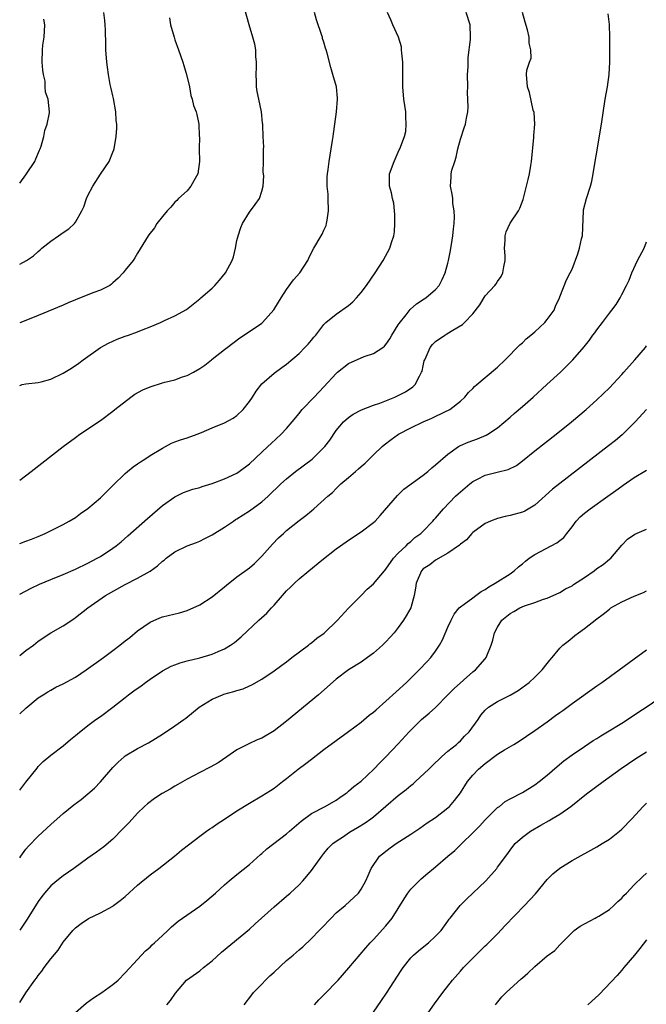
# Model space of a CAD drawing. Units: inches. Extents: x 2619000 to 2621835, y 1530000 to 1533000.
# Drawn here: x 2619000 to 2619101, y 1530825 to 1530984 of the extents above; entities that cross this region are included whole.
import ezdxf

# ---------------------------------------------------------------- set-up
doc = ezdxf.new("R2010")
doc.units = ezdxf.units.IN
doc.header["$MEASUREMENT"] = 0
doc.layers.add('LD26191530_2ft', color=254, linetype='Continuous')

msp = doc.modelspace()

# ---------------------------------------------------------------- linework, layer by layer
at = {"layer": 'LD26191530_2ft'}
for points, elevation in [([(2619000, 1530924.84), (2619000.4, 1530925), (2619001, 1530925.14), (2619003, 1530925.36), (2619003.47, 1530925.47), (2619005, 1530925.86), (2619007, 1530926.85), (2619008.33, 1530927.67), (2619009.54, 1530928.46), (2619010.23, 1530929), (2619013.04, 1530931), (2619014.32, 1530931.68), (2619015.68, 1530932.32), (2619017, 1530932.79), (2619017.54, 1530933), (2619019, 1530933.52), (2619019.89, 1530933.89), (2619021, 1530934.31), (2619022.67, 1530935), (2619023.33, 1530935.33), (2619025, 1530936.07), (2619026.87, 1530937.13), (2619029, 1530938.83), (2619029.18, 1530939), (2619031, 1530940.57), (2619031.43, 1530941), (2619032.18, 1530941.82), (2619033.13, 1530943), (2619034.21, 1530945), (2619034.42, 1530945.58), (2619034.76, 1530947), (2619035, 1530948.22), (2619035.19, 1530949), (2619035.65, 1530950.35), (2619035.91, 1530951), (2619037, 1530952.83), (2619037.96, 1530954.04), (2619038.62, 1530955), (2619039, 1530956.18), (2619039.2, 1530957), (2619039.31, 1530958.69), (2619039.25, 1530959.25), (2619039.29, 1530961), (2619039.29, 1530963), (2619039.31, 1530963.31), (2619039.25, 1530965), (2619039.17, 1530966.83), (2619039.17, 1530967), (2619039.14, 1530967.14), (2619038.95, 1530969), (2619038.54, 1530971), (2619038.26, 1530972.26), (2619038.15, 1530973), (2619038.13, 1530973.87), (2619038.09, 1530975), (2619038.16, 1530976.16), (2619038.17, 1530977), (2619038.07, 1530977.93), (2619038.03, 1530979), (2619037.88, 1530979.88), (2619037.56, 1530981), (2619036.95, 1530983), (2619036.09, 1530986.09)], 8798), ([(2619000, 1530944.42), (2619001.08, 1530945), (2619002.21, 1530945.79), (2619003, 1530946.49), (2619003.29, 1530946.71), (2619003.59, 1530947), (2619005, 1530948.15), (2619006.26, 1530949), (2619007, 1530949.53), (2619007.9, 1530950.1), (2619008.83, 1530951), (2619009, 1530951.21), (2619009.99, 1530953), (2619010.31, 1530953.69), (2619010.78, 1530955), (2619011, 1530955.49), (2619011.76, 1530957), (2619013, 1530958.91), (2619014.44, 1530961), (2619015, 1530962.48), (2619015.16, 1530962.84), (2619015.2, 1530963), (2619015.56, 1530965), (2619015.63, 1530966.37), (2619015.63, 1530967), (2619015.56, 1530967.56), (2619015.47, 1530969), (2619015.11, 1530971.11), (2619015, 1530971.57), (2619014.76, 1530972.76), (2619014.59, 1530973.41), (2619014.29, 1530975), (2619014.16, 1530976.16), (2619014.03, 1530977), (2619013.89, 1530979), (2619013.86, 1530979.86), (2619013.84, 1530982.16), (2619013.79, 1530983), (2619013.69, 1530983.69), (2619013.58, 1530985)], 8794), ([(2619000, 1530881.34), (2619001, 1530882.11), (2619002.21, 1530883), (2619003, 1530883.63), (2619005, 1530884.96), (2619007, 1530886.1), (2619008.74, 1530887.26), (2619009, 1530887.44), (2619010.96, 1530889), (2619013.83, 1530891), (2619017, 1530892.8), (2619019, 1530893.82), (2619021, 1530894.95), (2619022.2, 1530895.8), (2619023, 1530896.55), (2619023.28, 1530896.72), (2619023.58, 1530897), (2619025, 1530898.02), (2619027, 1530899), (2619028.46, 1530899.54), (2619029, 1530899.77), (2619029.83, 1530900.17), (2619031, 1530900.76), (2619033, 1530902), (2619034.42, 1530903), (2619034.77, 1530903.23), (2619035, 1530903.36), (2619037, 1530904.64), (2619039, 1530906.1), (2619040.04, 1530907), (2619042.08, 1530909), (2619043, 1530909.83), (2619044.45, 1530911), (2619047.11, 1530913), (2619049.18, 1530915), (2619049.95, 1530916.05), (2619051, 1530917.6), (2619052.19, 1530919), (2619053, 1530919.72), (2619053.75, 1530920.25), (2619055.07, 1530920.93), (2619057, 1530921.68), (2619058.01, 1530922.01), (2619060.44, 1530923), (2619061, 1530923.25), (2619062.15, 1530923.85), (2619063.35, 1530924.65), (2619063.69, 1530925), (2619064.39, 1530926.39), (2619064.76, 1530927), (2619064.82, 1530927.18), (2619065, 1530928.04), (2619065.18, 1530928.82), (2619065.25, 1530929), (2619065.49, 1530929.49), (2619066.12, 1530931), (2619066.51, 1530931.49), (2619067, 1530931.97), (2619068.5, 1530933), (2619068.83, 1530933.17), (2619069.77, 1530933.77), (2619071.33, 1530934.67), (2619071.67, 1530935), (2619073, 1530936.44), (2619074.11, 1530937.89), (2619075, 1530939.3), (2619076.55, 1530941), (2619076.75, 1530941.25), (2619077, 1530941.64), (2619077.57, 1530942.43), (2619077.85, 1530943), (2619077.98, 1530943.98), (2619078.22, 1530945), (2619078.22, 1530945.78), (2619078.11, 1530947), (2619078.22, 1530948.22), (2619078.24, 1530949), (2619078.39, 1530949.61), (2619079, 1530951.02), (2619080.34, 1530953), (2619080.57, 1530953.43), (2619081.14, 1530954.86), (2619081.93, 1530958.07), (2619082.13, 1530959), (2619082.34, 1530960.34), (2619082.47, 1530961), (2619082.86, 1530964.86), (2619082.86, 1530965), (2619082.83, 1530965.17), (2619082.99, 1530967), (2619082.87, 1530968.87), (2619082.75, 1530969.25), (2619082.12, 1530972.12), (2619081.81, 1530973), (2619081.67, 1530975), (2619081.71, 1530975.71), (2619082.12, 1530977), (2619082.38, 1530977.62), (2619082.33, 1530979), (2619082.07, 1530980.07), (2619082.08, 1530981), (2619081.81, 1530982.19), (2619081.46, 1530983.46), (2619081.01, 1530985)], 8806), ([(2619000, 1530891.21), (2619001.82, 1530892.18), (2619003.19, 1530892.81), (2619005, 1530893.57), (2619007, 1530894.39), (2619009, 1530895.24), (2619011, 1530896.2), (2619012.5, 1530897), (2619013, 1530897.31), (2619015, 1530898.63), (2619015.52, 1530899), (2619016.33, 1530899.67), (2619017.4, 1530900.6), (2619020.57, 1530903.43), (2619023, 1530905.5), (2619025, 1530906.91), (2619026.41, 1530907.59), (2619027, 1530907.81), (2619027.88, 1530908.12), (2619029, 1530908.44), (2619029.42, 1530908.58), (2619031, 1530909.08), (2619033, 1530909.8), (2619035, 1530910.74), (2619035.37, 1530911), (2619037, 1530912.25), (2619039, 1530914.12), (2619039.99, 1530915), (2619040.5, 1530915.5), (2619042.13, 1530917), (2619043, 1530917.95), (2619043.9, 1530919), (2619045, 1530920.34), (2619045.28, 1530920.72), (2619045.52, 1530921), (2619047.42, 1530923), (2619049, 1530924.62), (2619051, 1530926.81), (2619051.22, 1530927), (2619053, 1530928.42), (2619055.51, 1530929.51), (2619057, 1530930.02), (2619058.48, 1530931), (2619058.78, 1530931.22), (2619059, 1530931.46), (2619059.62, 1530932.38), (2619059.96, 1530933), (2619061, 1530934.65), (2619061.12, 1530934.88), (2619062.25, 1530936.25), (2619062.91, 1530937.09), (2619063.95, 1530938.05), (2619065.16, 1530938.84), (2619065.43, 1530939), (2619067, 1530940.33), (2619067.56, 1530941), (2619068.06, 1530941.94), (2619068.54, 1530943), (2619069, 1530944.57), (2619069.11, 1530945), (2619069.4, 1530946.6), (2619069.48, 1530947), (2619069.59, 1530947.59), (2619069.78, 1530949), (2619069.87, 1530950.13), (2619069.99, 1530951), (2619070.05, 1530952.05), (2619070.02, 1530953), (2619069.81, 1530954.19), (2619069.77, 1530955), (2619069.69, 1530955.69), (2619069.39, 1530957), (2619069.53, 1530958.47), (2619069.51, 1530959), (2619069.6, 1530959.6), (2619070.08, 1530961), (2619070.34, 1530961.66), (2619070.61, 1530963), (2619071, 1530964.59), (2619071.59, 1530966.41), (2619071.83, 1530967), (2619071.98, 1530967.98), (2619072.21, 1530969), (2619072.28, 1530969.72), (2619072.16, 1530972.16), (2619072.18, 1530973), (2619072.17, 1530975), (2619072.24, 1530976.24), (2619072.24, 1530977.76), (2619072.62, 1530980.62), (2619072.64, 1530981), (2619072.57, 1530983), (2619071.94, 1530985)], 8804), ([(2619000, 1530899.4), (2619001, 1530899.74), (2619001.92, 1530900.08), (2619003, 1530900.52), (2619004.08, 1530901), (2619007, 1530902.47), (2619007.99, 1530903), (2619009, 1530903.59), (2619009.8, 1530904.2), (2619011, 1530905.02), (2619013, 1530906.74), (2619013.29, 1530907), (2619014.12, 1530907.88), (2619015, 1530908.72), (2619017, 1530910.68), (2619017.37, 1530911), (2619018.27, 1530911.73), (2619019, 1530912.21), (2619019.45, 1530912.55), (2619020.17, 1530913), (2619021, 1530913.56), (2619023, 1530914.77), (2619023.51, 1530915), (2619024.45, 1530915.55), (2619025, 1530915.78), (2619025.88, 1530916.12), (2619027, 1530916.43), (2619028.57, 1530917), (2619029.27, 1530917.27), (2619031, 1530918.04), (2619033, 1530918.84), (2619034.4, 1530919.6), (2619035, 1530920.01), (2619036.01, 1530921), (2619037, 1530922.29), (2619037.48, 1530923), (2619038.08, 1530923.92), (2619039, 1530925.11), (2619041, 1530926.85), (2619042.24, 1530927.76), (2619043, 1530928.3), (2619045, 1530930.02), (2619045.95, 1530931), (2619046.46, 1530931.54), (2619047, 1530932.16), (2619047.37, 1530932.63), (2619047.72, 1530933), (2619049, 1530934.72), (2619049.3, 1530935), (2619051, 1530936.37), (2619053, 1530937.78), (2619053.65, 1530938.35), (2619054.24, 1530939), (2619055, 1530939.87), (2619055.85, 1530941), (2619057.28, 1530943), (2619058.55, 1530945), (2619059.62, 1530947), (2619059.9, 1530947.9), (2619060.29, 1530949), (2619060.36, 1530949.64), (2619060.46, 1530951), (2619060.43, 1530952.43), (2619060.4, 1530953), (2619060.26, 1530954.26), (2619060.08, 1530955), (2619059.91, 1530955.91), (2619059.58, 1530957), (2619059.6, 1530959), (2619060.33, 1530961), (2619061.15, 1530962.85), (2619061.23, 1530963), (2619061.99, 1530965), (2619062.19, 1530965.81), (2619062.29, 1530967), (2619062.19, 1530968.19), (2619062.2, 1530969), (2619061.89, 1530971), (2619061.71, 1530973), (2619061.75, 1530974.25), (2619061.73, 1530977), (2619061.55, 1530978.45), (2619061.53, 1530979), (2619061.49, 1530979.49), (2619061.01, 1530981), (2619060.14, 1530983), (2619059.8, 1530983.8), (2619059.24, 1530985)], 8802), ([(2619000, 1530909.59), (2619001.86, 1530911), (2619007, 1530915), (2619009, 1530916.49), (2619009.69, 1530917), (2619013, 1530919.24), (2619015, 1530920.73), (2619015.32, 1530921), (2619017.92, 1530923), (2619018.56, 1530923.44), (2619019.84, 1530924.16), (2619021, 1530924.67), (2619023, 1530925.29), (2619023.39, 1530925.39), (2619025, 1530925.76), (2619026.24, 1530926.24), (2619027, 1530926.47), (2619028.02, 1530927), (2619029, 1530927.6), (2619029.85, 1530928.15), (2619030.88, 1530929), (2619031, 1530929.08), (2619033, 1530930.65), (2619033.4, 1530931), (2619035.45, 1530932.55), (2619037, 1530933.54), (2619039, 1530934.91), (2619039.11, 1530935), (2619040.96, 1530937.04), (2619041.71, 1530938.29), (2619042.1, 1530939), (2619043, 1530940.36), (2619044.11, 1530941.89), (2619045.11, 1530943), (2619046.43, 1530945), (2619046.59, 1530945.41), (2619047, 1530946.3), (2619047.37, 1530947), (2619048.55, 1530949), (2619048.73, 1530949.27), (2619049, 1530949.9), (2619049.35, 1530950.65), (2619049.45, 1530951), (2619049.51, 1530951.51), (2619049.76, 1530953), (2619049.69, 1530955), (2619049.69, 1530955.69), (2619049.54, 1530957), (2619049.51, 1530958.49), (2619049.57, 1530959), (2619049.7, 1530959.7), (2619049.87, 1530961), (2619050.2, 1530963), (2619050.37, 1530964.37), (2619050.48, 1530965), (2619050.57, 1530965.43), (2619050.77, 1530967), (2619051.06, 1530969), (2619051.21, 1530971), (2619051.2, 1530971.2), (2619051.03, 1530973), (2619050.47, 1530975), (2619050.11, 1530976.11), (2619049.53, 1530978.46), (2619049.37, 1530979), (2619049.27, 1530979.27), (2619049, 1530980.21), (2619048.8, 1530980.8), (2619048.77, 1530981), (2619048.7, 1530981.3), (2619047.84, 1530983.84), (2619047.5, 1530985)], 8800), ([(2619000, 1530871.92), (2619001, 1530872.86), (2619003, 1530874.49), (2619003.76, 1530875), (2619004.52, 1530875.48), (2619005, 1530875.76), (2619005.8, 1530876.2), (2619007, 1530876.77), (2619009, 1530877.85), (2619010.73, 1530879), (2619013.48, 1530881), (2619015, 1530882.16), (2619016.15, 1530883), (2619017, 1530883.68), (2619017.75, 1530884.25), (2619019, 1530885.29), (2619021, 1530886.72), (2619022.58, 1530887.42), (2619023, 1530887.57), (2619025.77, 1530888.23), (2619027, 1530888.61), (2619029, 1530889.52), (2619031, 1530890.77), (2619033, 1530892.4), (2619033.32, 1530892.68), (2619035, 1530893.99), (2619037, 1530895.45), (2619037.82, 1530896.18), (2619039, 1530897.33), (2619040.71, 1530899.29), (2619041.71, 1530900.29), (2619042.48, 1530901), (2619043, 1530901.46), (2619045, 1530903.07), (2619046.09, 1530903.91), (2619047, 1530904.67), (2619047.41, 1530905), (2619049.65, 1530907), (2619050.38, 1530907.62), (2619051, 1530908.28), (2619051.38, 1530908.62), (2619051.75, 1530909), (2619053, 1530910.04), (2619054.09, 1530911), (2619054.6, 1530911.4), (2619055, 1530911.78), (2619055.66, 1530912.34), (2619057, 1530913.69), (2619058.39, 1530915), (2619058.71, 1530915.29), (2619059.85, 1530916.15), (2619061.01, 1530917), (2619063, 1530918.02), (2619065, 1530919), (2619066.39, 1530919.61), (2619068.72, 1530920.72), (2619069.11, 1530920.89), (2619069.3, 1530921), (2619071, 1530922.35), (2619071.73, 1530923), (2619072.29, 1530923.71), (2619073, 1530924.37), (2619073.3, 1530924.7), (2619073.66, 1530925), (2619075, 1530926.16), (2619077, 1530927.84), (2619078.24, 1530929), (2619080.58, 1530931.42), (2619081, 1530931.76), (2619081.62, 1530932.38), (2619082.34, 1530933), (2619083, 1530933.53), (2619084.58, 1530935), (2619085, 1530935.51), (2619086.12, 1530937), (2619086.35, 1530937.65), (2619086.95, 1530939), (2619087, 1530939.18), (2619088.1, 1530941.9), (2619088.71, 1530943), (2619089, 1530943.59), (2619089.92, 1530946.08), (2619090.19, 1530947), (2619090.53, 1530948.53), (2619090.65, 1530949), (2619090.82, 1530953), (2619090.84, 1530953.16), (2619091.3, 1530955), (2619091.97, 1530957), (2619092.19, 1530957.81), (2619092.42, 1530959), (2619092.68, 1530960.68), (2619093.11, 1530963.11), (2619093.61, 1530966.39), (2619093.73, 1530967), (2619094.33, 1530971), (2619094.68, 1530973), (2619094.98, 1530975), (2619095.08, 1530977), (2619095.07, 1530979), (2619095.08, 1530981), (2619095.04, 1530983.04), (2619094.81, 1530984.81)], 8808), ([(2619024.12, 1530984.12), (2619024.28, 1530983), (2619024.86, 1530981), (2619025, 1530980.59), (2619025.6, 1530979), (2619026.29, 1530977), (2619026.43, 1530976.43), (2619026.88, 1530975), (2619027.34, 1530973), (2619027.59, 1530971.59), (2619027.8, 1530971), (2619028.02, 1530970.02), (2619028.41, 1530969), (2619028.54, 1530968.54), (2619028.86, 1530967), (2619028.92, 1530965.08), (2619028.95, 1530964.95), (2619028.94, 1530963), (2619028.99, 1530961), (2619028.69, 1530959), (2619028.25, 1530958.25), (2619027.58, 1530957), (2619027, 1530956.26), (2619025.61, 1530955), (2619025.32, 1530954.68), (2619025, 1530954.42), (2619024.37, 1530953.63), (2619023.77, 1530953), (2619023, 1530952.12), (2619022.12, 1530951), (2619021.7, 1530950.3), (2619020.83, 1530949.17), (2619020.68, 1530949), (2619019, 1530946.22), (2619018.55, 1530945.45), (2619018.26, 1530945), (2619017, 1530943.45), (2619016.69, 1530943), (2619015.86, 1530942.14), (2619015, 1530941.39), (2619014.8, 1530941.2), (2619014.5, 1530941), (2619013, 1530940.24), (2619011.79, 1530939.79), (2619009, 1530938.68), (2619007.82, 1530938.18), (2619007, 1530937.79), (2619003, 1530936.14), (2619001, 1530935.34), (2619000, 1530934.97)], 8796), ([(2619000, 1530957.47), (2619001, 1530958.85), (2619001.12, 1530959), (2619002.44, 1530961), (2619002.58, 1530961.42), (2619003.18, 1530962.82), (2619003.28, 1530963), (2619003.45, 1530963.45), (2619003.89, 1530965), (2619004.04, 1530965.96), (2619004.44, 1530967), (2619004.81, 1530968.81), (2619004.82, 1530969), (2619004.59, 1530971), (2619004.14, 1530972.14), (2619004.1, 1530973), (2619004.08, 1530973.92), (2619003.83, 1530975), (2619003.72, 1530975.72), (2619003.64, 1530977), (2619003.65, 1530979), (2619003.75, 1530979.75), (2619003.94, 1530981), (2619004.05, 1530983), (2619003.91, 1530983.91)], 8792), ([(2619000, 1530859.6), (2619001, 1530860.92), (2619002.81, 1530863.19), (2619003, 1530863.42), (2619003.78, 1530864.22), (2619005, 1530865.25), (2619007, 1530866.79), (2619008.21, 1530867.79), (2619009, 1530868.41), (2619009.3, 1530868.7), (2619011, 1530870.05), (2619012.27, 1530871), (2619013, 1530871.52), (2619015, 1530872.99), (2619017, 1530874.58), (2619017.51, 1530875), (2619018.37, 1530875.62), (2619019.57, 1530876.43), (2619020.28, 1530877), (2619021, 1530877.52), (2619023, 1530878.87), (2619024.41, 1530879.59), (2619025, 1530879.85), (2619025.86, 1530880.14), (2619027, 1530880.47), (2619029.04, 1530880.96), (2619031, 1530881.55), (2619031.99, 1530881.99), (2619033, 1530882.41), (2619033.98, 1530883), (2619034.58, 1530883.42), (2619035.67, 1530884.33), (2619038.54, 1530887), (2619039.84, 1530888.16), (2619040.58, 1530889), (2619041, 1530889.43), (2619042.33, 1530891), (2619043, 1530891.76), (2619043.63, 1530892.37), (2619044.25, 1530893), (2619045, 1530893.7), (2619046.59, 1530895), (2619048.69, 1530896.69), (2619051, 1530898.5), (2619051.66, 1530899), (2619053, 1530899.95), (2619055, 1530901.25), (2619057, 1530902.75), (2619057.25, 1530903), (2619058.08, 1530903.92), (2619060.85, 1530907.15), (2619061.87, 1530908.13), (2619065, 1530910.42), (2619065.73, 1530911), (2619066.4, 1530911.6), (2619067, 1530912.05), (2619069, 1530913.77), (2619070.68, 1530915), (2619070.88, 1530915.12), (2619071, 1530915.18), (2619072.28, 1530915.72), (2619073, 1530916), (2619073.76, 1530916.24), (2619075.16, 1530916.84), (2619075.44, 1530917), (2619077, 1530918.06), (2619079, 1530919.77), (2619079.65, 1530920.35), (2619081, 1530921.49), (2619082.71, 1530923), (2619084.94, 1530925), (2619087.13, 1530927), (2619089.12, 1530929), (2619090.92, 1530931.08), (2619091.81, 1530932.19), (2619092.36, 1530933), (2619092.65, 1530933.35), (2619093, 1530933.83), (2619093.91, 1530935), (2619095, 1530936.5), (2619095.4, 1530937), (2619096.09, 1530937.91), (2619096.73, 1530939), (2619097, 1530939.55), (2619097.77, 1530941), (2619098.17, 1530941.83), (2619098.6, 1530943), (2619099.54, 1530945), (2619100.59, 1530947), (2619101, 1530948.04)], 8810), ([(2619000, 1530848.73), (2619000.18, 1530849), (2619001, 1530850.08), (2619001.43, 1530850.57), (2619003, 1530852.19), (2619005, 1530854.06), (2619007, 1530855.83), (2619008.74, 1530857.26), (2619009.88, 1530858.12), (2619010.99, 1530859.01), (2619012.05, 1530859.95), (2619013.02, 1530860.98), (2619015, 1530863.28), (2619015.86, 1530864.14), (2619016.82, 1530865), (2619017, 1530865.14), (2619019, 1530866.34), (2619020.75, 1530867.25), (2619023, 1530868.65), (2619025, 1530869.99), (2619026.44, 1530871), (2619026.76, 1530871.24), (2619028.9, 1530873), (2619031, 1530874.27), (2619032.66, 1530875), (2619032.91, 1530875.09), (2619034.48, 1530875.52), (2619035, 1530875.71), (2619036.02, 1530875.98), (2619037, 1530876.43), (2619037.4, 1530876.6), (2619039, 1530877.5), (2619041, 1530878.86), (2619042.22, 1530879.78), (2619043, 1530880.33), (2619043.85, 1530881), (2619046.52, 1530883), (2619046.77, 1530883.23), (2619047, 1530883.38), (2619047.88, 1530884.12), (2619049.05, 1530884.95), (2619051.21, 1530887), (2619053, 1530888.96), (2619055.01, 1530891), (2619055.98, 1530892.02), (2619057, 1530892.9), (2619058.76, 1530895), (2619059, 1530895.26), (2619060.24, 1530897), (2619061, 1530897.81), (2619062.25, 1530899), (2619062.61, 1530899.39), (2619063, 1530899.7), (2619063.67, 1530900.33), (2619064.62, 1530901), (2619065, 1530901.37), (2619066.56, 1530903), (2619066.76, 1530903.24), (2619067, 1530903.49), (2619068.28, 1530905), (2619070.2, 1530907), (2619070.62, 1530907.38), (2619072.51, 1530909), (2619073, 1530909.37), (2619073.75, 1530909.75), (2619075, 1530910.42), (2619076.91, 1530910.91), (2619078.69, 1530911.31), (2619080.03, 1530911.97), (2619081, 1530912.72), (2619083, 1530914.34), (2619086.45, 1530917), (2619088.92, 1530919), (2619091.25, 1530921), (2619093, 1530922.55), (2619095, 1530924.5), (2619097, 1530926.63), (2619097.31, 1530927), (2619099.12, 1530929), (2619100.85, 1530931), (2619101, 1530931.26)], 8812), ([(2619100.97, 1530921), (2619099.15, 1530919), (2619097.09, 1530916.91), (2619096, 1530916), (2619094.88, 1530915.12), (2619087, 1530909.07), (2619085.85, 1530908.15), (2619083, 1530905.55), (2619081.4, 1530904.6), (2619081, 1530904.44), (2619079, 1530903.88), (2619078.24, 1530903.76), (2619077, 1530903.43), (2619075.86, 1530903), (2619075, 1530902.62), (2619073, 1530901.17), (2619072.83, 1530901), (2619072.01, 1530899.99), (2619071, 1530899.29), (2619070.86, 1530899.14), (2619069, 1530897.85), (2619067, 1530896.68), (2619066.08, 1530895.92), (2619065, 1530895.28), (2619064.71, 1530895), (2619063.88, 1530893), (2619063.79, 1530892.21), (2619063.58, 1530891), (2619063, 1530889.02), (2619062.29, 1530887.71), (2619061.83, 1530887), (2619061, 1530885.82), (2619060.35, 1530885), (2619059.69, 1530884.31), (2619059, 1530883.53), (2619058.46, 1530883), (2619057, 1530881.71), (2619056.05, 1530881), (2619055, 1530880.27), (2619053, 1530879.01), (2619051, 1530877.49), (2619048.16, 1530875), (2619043, 1530870.73), (2619041, 1530869.16), (2619039, 1530867.99), (2619038.27, 1530867.73), (2619036.9, 1530867.1), (2619035, 1530866.12), (2619033.39, 1530865), (2619031.95, 1530864.05), (2619030.69, 1530863.31), (2619029, 1530862.45), (2619027, 1530861.39), (2619025.49, 1530860.51), (2619025, 1530860.25), (2619024.22, 1530859.78), (2619022.94, 1530859.06), (2619021.74, 1530858.26), (2619020.59, 1530857.41), (2619020.13, 1530857), (2619019, 1530855.92), (2619017.61, 1530854.39), (2619016.64, 1530853.36), (2619015, 1530851.72), (2619013.53, 1530850.47), (2619012.39, 1530849.61), (2619011, 1530848.64), (2619008.71, 1530847), (2619007, 1530845.82), (2619005.96, 1530845), (2619005, 1530844.19), (2619003.99, 1530843), (2619003.55, 1530842.45), (2619003, 1530841.65), (2619001.19, 1530838.81), (2619000, 1530837.03)], 8814), ([(2619000, 1530825.38), (2619001, 1530826.93), (2619002.46, 1530829), (2619002.7, 1530829.3), (2619003, 1530829.75), (2619003.55, 1530830.45), (2619003.92, 1530831), (2619005, 1530832.43), (2619006.17, 1530833.83), (2619007, 1530835.11), (2619008.58, 1530837), (2619009, 1530837.42), (2619009.9, 1530838.1), (2619011.09, 1530838.91), (2619013, 1530839.85), (2619015, 1530840.93), (2619015.09, 1530841), (2619016.19, 1530841.81), (2619017, 1530842.47), (2619019, 1530844.28), (2619021, 1530845.96), (2619022.4, 1530847), (2619024.95, 1530849), (2619026.07, 1530849.93), (2619027.19, 1530850.81), (2619029, 1530852.19), (2619030.1, 1530853), (2619030.63, 1530853.37), (2619031, 1530853.59), (2619031.81, 1530854.19), (2619033, 1530854.93), (2619035, 1530856.26), (2619037, 1530857.53), (2619039, 1530858.69), (2619040.43, 1530859.57), (2619041, 1530859.94), (2619042.35, 1530861), (2619043, 1530861.48), (2619044.88, 1530863), (2619046.09, 1530863.91), (2619047, 1530864.64), (2619049, 1530866.17), (2619051, 1530867.65), (2619053, 1530869.06), (2619055, 1530870.56), (2619056.31, 1530871.69), (2619057, 1530872.21), (2619057.41, 1530872.59), (2619059, 1530873.97), (2619062.32, 1530877), (2619064.38, 1530879), (2619065.65, 1530880.35), (2619066.22, 1530881), (2619067, 1530882.03), (2619067.63, 1530883), (2619068.12, 1530883.88), (2619069, 1530885.91), (2619069.49, 1530887), (2619070, 1530888), (2619070.82, 1530889), (2619071, 1530889.18), (2619071.61, 1530889.61), (2619073, 1530890.65), (2619073.51, 1530891), (2619074.37, 1530891.63), (2619075, 1530891.98), (2619075.58, 1530892.42), (2619076.63, 1530893), (2619079, 1530894.5), (2619079.68, 1530895), (2619080.36, 1530895.64), (2619081, 1530896.12), (2619081.47, 1530896.53), (2619082.1, 1530897), (2619083, 1530897.62), (2619086.52, 1530899.48), (2619087, 1530899.87), (2619087.67, 1530900.33), (2619088.17, 1530901), (2619089, 1530902.09), (2619089.66, 1530903), (2619090.32, 1530903.68), (2619091, 1530904.27), (2619091.92, 1530905), (2619094.76, 1530907), (2619096.06, 1530907.94), (2619097, 1530908.65), (2619097.21, 1530908.79), (2619099, 1530910.01), (2619101, 1530911.2)], 8816), ([(2619009, 1530823.76), (2619010.72, 1530825.28), (2619011.88, 1530826.12), (2619013.24, 1530827), (2619015, 1530828.3), (2619015.84, 1530829), (2619017, 1530830.14), (2619019, 1530832.3), (2619020.27, 1530833.73), (2619021, 1530834.32), (2619021.33, 1530834.67), (2619021.74, 1530835), (2619023, 1530836.2), (2619023.87, 1530837), (2619024.44, 1530837.56), (2619025.53, 1530838.47), (2619026.23, 1530839), (2619029, 1530840.94), (2619030.17, 1530841.83), (2619031.55, 1530843), (2619033, 1530844.33), (2619033.77, 1530845), (2619035, 1530846.04), (2619037, 1530847.65), (2619038.78, 1530849.22), (2619039, 1530849.39), (2619039.84, 1530850.16), (2619043, 1530852.59), (2619043.46, 1530853), (2619045.37, 1530854.63), (2619047, 1530855.85), (2619049.23, 1530857), (2619051, 1530858.01), (2619051.57, 1530858.43), (2619052.43, 1530859), (2619052.74, 1530859.26), (2619053, 1530859.43), (2619053.81, 1530860.19), (2619055, 1530861.07), (2619057.08, 1530863), (2619058, 1530864), (2619059, 1530865), (2619061, 1530867.06), (2619062.76, 1530869), (2619064.74, 1530871), (2619065.96, 1530872.04), (2619067, 1530872.97), (2619069, 1530874.96), (2619069.99, 1530876.02), (2619073, 1530878.68), (2619073.42, 1530879), (2619075, 1530880.79), (2619075.18, 1530881), (2619075.28, 1530881.28), (2619075.97, 1530883), (2619076.21, 1530883.79), (2619076.47, 1530885), (2619077, 1530885.92), (2619077.68, 1530887), (2619079, 1530888.11), (2619079.6, 1530888.4), (2619080.6, 1530889), (2619081.34, 1530889.34), (2619083, 1530889.87), (2619084.39, 1530890.39), (2619085, 1530890.59), (2619087, 1530891.46), (2619087.93, 1530892.07), (2619089, 1530892.58), (2619089.24, 1530892.76), (2619091, 1530893.92), (2619092.58, 1530895), (2619093, 1530895.33), (2619093.98, 1530896.02), (2619095, 1530896.84), (2619095.23, 1530897), (2619097, 1530899.1), (2619097.94, 1530900.06), (2619099.1, 1530900.9), (2619101, 1530901.71)], 8818), ([(2619023.73, 1530825), (2619024.28, 1530825.72), (2619025.1, 1530826.9), (2619026.89, 1530829), (2619029, 1530830.47), (2619029.62, 1530831), (2619031, 1530832.09), (2619032.51, 1530833.49), (2619037, 1530837.22), (2619037.95, 1530838.05), (2619041, 1530840.82), (2619043, 1530842.54), (2619043.57, 1530843), (2619045, 1530844.34), (2619045.62, 1530845), (2619046.25, 1530845.75), (2619047, 1530846.67), (2619048.66, 1530849), (2619049, 1530849.39), (2619049.71, 1530850.29), (2619050.43, 1530851), (2619051, 1530851.41), (2619052.17, 1530852.17), (2619053, 1530852.74), (2619053.41, 1530853), (2619054.41, 1530853.59), (2619055.65, 1530854.35), (2619056.58, 1530855), (2619057, 1530855.33), (2619061, 1530858.75), (2619062.27, 1530859.73), (2619063, 1530860.36), (2619063.37, 1530860.63), (2619063.77, 1530861), (2619065.92, 1530863), (2619066.45, 1530863.55), (2619067.97, 1530865), (2619069, 1530865.89), (2619070.35, 1530867), (2619070.69, 1530867.31), (2619071, 1530867.57), (2619071.69, 1530868.31), (2619072.41, 1530869), (2619073.84, 1530871), (2619074.31, 1530871.69), (2619075, 1530872.52), (2619075.54, 1530873), (2619077, 1530873.89), (2619079, 1530874.93), (2619080.31, 1530875.69), (2619081.48, 1530876.52), (2619082.1, 1530877), (2619083, 1530877.84), (2619084.2, 1530879), (2619085, 1530880.05), (2619085.43, 1530880.57), (2619085.81, 1530881), (2619087, 1530882.51), (2619087.5, 1530883), (2619088.36, 1530883.64), (2619089, 1530884.2), (2619089.46, 1530884.54), (2619090.03, 1530885), (2619091, 1530885.66), (2619093, 1530887.26), (2619094.03, 1530887.97), (2619095, 1530888.82), (2619095.26, 1530889), (2619097, 1530889.98), (2619099, 1530890.91), (2619100.52, 1530891.48), (2619101, 1530891.73)], 8820), ([(2619036.16, 1530825), (2619037.38, 1530826.62), (2619037.68, 1530827), (2619039, 1530828.35), (2619039.61, 1530829), (2619040.32, 1530829.68), (2619041, 1530830.29), (2619043, 1530832.13), (2619044.06, 1530833), (2619044.56, 1530833.44), (2619045, 1530833.86), (2619045.62, 1530834.38), (2619047, 1530835.7), (2619048.24, 1530837), (2619048.64, 1530837.36), (2619050.18, 1530839), (2619051, 1530839.84), (2619052.42, 1530841), (2619054.56, 1530843), (2619055, 1530843.65), (2619055.77, 1530845), (2619056.13, 1530845.87), (2619056.63, 1530847), (2619057.96, 1530849), (2619059.69, 1530850.31), (2619060.63, 1530851), (2619063, 1530852.53), (2619064.49, 1530853.51), (2619065.67, 1530854.33), (2619067, 1530855.23), (2619069, 1530856.77), (2619069.23, 1530857), (2619070.05, 1530857.94), (2619071, 1530859.21), (2619072.14, 1530861), (2619073, 1530862.01), (2619073.94, 1530863), (2619075, 1530863.94), (2619077, 1530865.41), (2619078.1, 1530866.1), (2619079.59, 1530867), (2619080.46, 1530867.54), (2619081.67, 1530868.33), (2619083, 1530869.23), (2619085, 1530870.63), (2619086.35, 1530871.65), (2619087, 1530872.13), (2619087.52, 1530872.48), (2619089, 1530873.58), (2619093, 1530876.45), (2619093.8, 1530877), (2619096.6, 1530879), (2619099, 1530880.79), (2619101, 1530882.24)], 8822), ([(2619047.49, 1530825), (2619048.2, 1530825.8), (2619049, 1530826.6), (2619049.36, 1530827), (2619051, 1530828.68), (2619051.29, 1530829), (2619053.05, 1530830.95), (2619055.78, 1530834.22), (2619056.48, 1530835), (2619057, 1530835.54), (2619059, 1530837.75), (2619060.01, 1530839), (2619061.93, 1530842.07), (2619062.53, 1530843), (2619063, 1530843.63), (2619064.67, 1530845.33), (2619065.77, 1530846.23), (2619066.67, 1530847), (2619067, 1530847.26), (2619069, 1530848.96), (2619070.09, 1530849.91), (2619074.13, 1530853.87), (2619075, 1530854.81), (2619077, 1530856.8), (2619077.28, 1530857), (2619078.23, 1530857.77), (2619079, 1530858.2), (2619081, 1530859.24), (2619083, 1530860.47), (2619083.71, 1530861), (2619085, 1530862.04), (2619086.59, 1530863.41), (2619087.68, 1530864.32), (2619089, 1530865.31), (2619091, 1530866.67), (2619092.4, 1530867.6), (2619093, 1530867.95), (2619093.63, 1530868.37), (2619094.68, 1530869), (2619097, 1530870.44), (2619097.94, 1530871), (2619099.77, 1530872.23), (2619100.95, 1530873), (2619103, 1530874.41)], 8824), ([(2619057, 1530823.83), (2619058.3, 1530825.7), (2619059.11, 1530826.89), (2619061.44, 1530830.56), (2619061.76, 1530831), (2619063, 1530832.56), (2619063.43, 1530833), (2619064.27, 1530833.73), (2619065.37, 1530834.63), (2619065.87, 1530835), (2619067, 1530836.06), (2619067.89, 1530837), (2619069, 1530838.51), (2619069.19, 1530838.81), (2619069.33, 1530839), (2619070.94, 1530841), (2619071.98, 1530842.02), (2619075.08, 1530845), (2619076.85, 1530847), (2619077, 1530847.19), (2619078.3, 1530849), (2619079.47, 1530850.53), (2619079.85, 1530851), (2619081, 1530852.05), (2619082.3, 1530853), (2619083.98, 1530853.98), (2619085.3, 1530854.7), (2619085.74, 1530855), (2619087, 1530855.76), (2619088.78, 1530857), (2619091.33, 1530859), (2619093.99, 1530861), (2619096.88, 1530863.12), (2619099.26, 1530864.74), (2619101, 1530865.77)], 8826), ([(2619065.18, 1530822.82), (2619066.82, 1530825.18), (2619068.18, 1530827), (2619069.75, 1530829), (2619071, 1530830.41), (2619071.5, 1530831), (2619073, 1530832.54), (2619074.26, 1530833.74), (2619075, 1530834.51), (2619075.26, 1530834.74), (2619077, 1530836.46), (2619078.23, 1530837.77), (2619081.34, 1530841), (2619083.09, 1530842.91), (2619085, 1530845.23), (2619085.87, 1530846.13), (2619087, 1530847.06), (2619089, 1530848.26), (2619093, 1530850.49), (2619093.85, 1530851), (2619095, 1530851.74), (2619096.66, 1530853), (2619097, 1530853.32), (2619098.65, 1530855), (2619100.46, 1530857), (2619101, 1530857.52)], 8828), ([(2619076.66, 1530825), (2619076.8, 1530825.2), (2619077.7, 1530826.3), (2619078.39, 1530827), (2619080.81, 1530829.19), (2619081, 1530829.38), (2619081.88, 1530830.12), (2619083, 1530831.21), (2619085, 1530832.89), (2619086.22, 1530833.78), (2619087, 1530834.67), (2619087.36, 1530835), (2619089, 1530836.69), (2619089.35, 1530837), (2619090.32, 1530837.68), (2619092.71, 1530839), (2619093, 1530839.13), (2619093.32, 1530839.32), (2619095, 1530840.39), (2619095.72, 1530841), (2619096.35, 1530841.65), (2619097, 1530842.22), (2619097.36, 1530842.64), (2619097.74, 1530843), (2619099, 1530844.33), (2619100.35, 1530845.65), (2619101, 1530846.21)], 8830), ([(2619101, 1530835.51), (2619099.92, 1530834.07), (2619099.05, 1530833), (2619097.35, 1530831), (2619097, 1530830.62), (2619096.25, 1530829.75), (2619093.34, 1530826.66), (2619091.53, 1530825)], 8832)]:
    msp.add_lwpolyline(points, dxfattribs=dict(at, elevation=elevation))

doc.saveas('drawing.dxf')
